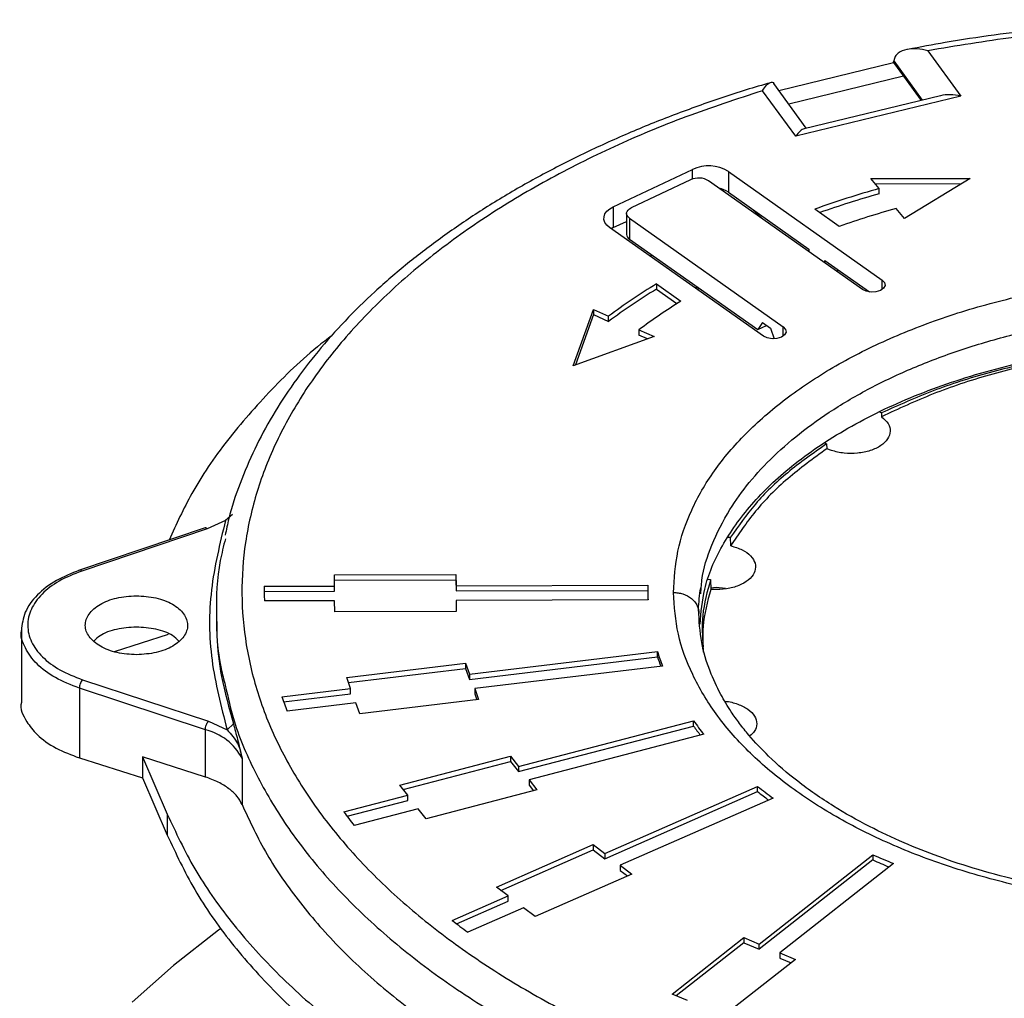
# Model space of a CAD drawing. Units: millimetres. Extents: x 5 to 292, y 5 to 415.
# Drawn here: x 173 to 212, y 283 to 321 of the extents above; entities that cross this region are included whole.
import ezdxf

# ---------------------------------------------------------------- set-up
doc = ezdxf.new("R2010")
doc.units = ezdxf.units.MM

msp = doc.modelspace()

# ---------------------------------------------------------------- linework, layer by layer
at = {"color": 7, "linetype": 'Continuous', "lineweight": 25}
for p, q in [((208.9687, 319.8332), (210.2618, 318.0532)), ((203.14, 318.2812), (207.6252, 319.3679)), ((207.6249, 319.368), (207.6336, 319.4384)), ((207.6249, 319.368), (208.0125, 318.8345)), ((208.0125, 318.8345), (203.527, 317.7485)), ((208.0125, 318.8345), (208.7004, 317.8876)), ((204.215, 316.8016), (202.9492, 318.5439)), ((203.7995, 316.4886), (202.5063, 318.2686)), ((209.4654, 318.0728), (204.1252, 316.7799)), ((210.2618, 318.0532), (203.7995, 316.4886)), ((196.6654, 313.7325), (199.7622, 315.194)), ((201.1693, 315.1124), (207.1822, 310.8665)), ((201.1693, 315.1124), (201.1693, 314.2959)), ((199.6916, 314.7878), (197.3689, 313.6917)), ((206.408, 310.5011), (200.3951, 314.7471)), ((206.7327, 314.8322), (210.6269, 314.8425)), ((207.0646, 314.4439), (206.7327, 314.8322)), ((206.9068, 314.6285), (210.2903, 314.6375)), ((210.6269, 314.8425), (208.0603, 313.2792)), ((201.1693, 314.2959), (204.3072, 312.0801)), ((207.0646, 314.2398), (207.0646, 314.4439)), ((196.6654, 313.7325), (196.6654, 312.9159)), ((197.1854, 313.4682), (197.1854, 312.6517)), ((202.0662, 313.6626), (202.4995, 313.2611)), ((205.5056, 312.9625), (204.5474, 313.6391)), ((208.0603, 313.2792), (207.7284, 313.6674)), ((196.6654, 312.9159), (197.1854, 313.1614)), ((197.2983, 313.2855), (203.3111, 309.0396)), ((197.2983, 313.2855), (197.2983, 312.469)), ((202.5369, 308.6742), (196.5241, 312.9202)), ((196.6654, 312.9159), (196.5877, 312.8752)), ((197.2983, 312.469), (202.3128, 308.928)), ((204.3072, 312.0801), (204.3072, 311.9845)), ((198.1321, 311.8802), (198.1321, 311.7847)), ((204.9436, 311.5352), (204.9436, 311.6307)), ((204.9436, 311.6307), (206.6829, 310.4025)), ((205.44, 311.2802), (205.44, 311.1846)), ((198.3524, 310.717), (199.3105, 310.0404)), ((198.3524, 310.717), (198.3524, 310.5128)), ((198.3524, 310.5128), (199.1576, 309.9443)), ((199.8529, 310.5695), (199.9665, 310.5848)), ((199.9244, 310.519), (200.041, 310.5323)), ((195.0981, 307.5175), (195.8916, 309.7184)), ((195.8916, 309.7184), (196.4845, 309.4533)), ((195.8916, 309.7184), (195.8916, 309.5143)), ((195.8916, 309.5143), (195.1827, 307.548)), ((195.8916, 309.5143), (196.4845, 309.2491)), ((196.4845, 309.2491), (196.4845, 309.4533)), ((202.4955, 309.2073), (202.3128, 308.928)), ((202.4955, 309.2073), (202.8119, 308.9838)), ((197.6704, 308.923), (198.2633, 308.6579)), ((197.6704, 308.923), (197.6704, 308.7189)), ((202.3128, 308.928), (202.6593, 309.0916)), ((202.8119, 308.9838), (202.9531, 308.5687)), ((198.2633, 308.6579), (195.0981, 307.5175)), ((198.0105, 308.5668), (197.6704, 308.7189)), ((207.0717, 305.7182), (207.1611, 305.6756)), ((207.1611, 305.6756), (207.1607, 305.5241)), ((204.9292, 304.5162), (205.0077, 304.4662)), ((205.0077, 304.4662), (205.0136, 304.2737)), ((205.1958, 304.2031), (205.0136, 304.2737)), ((181.7696, 301.7032), (181.5002, 301.4734)), ((180.6998, 301.1767), (175.7495, 299.5099)), ((180.7795, 301.1439), (175.8765, 299.493)), ((181.5002, 301.4734), (180.7795, 301.1439)), ((201.1387, 300.8222), (201.2527, 300.8104)), ((201.2569, 300.4788), (201.2527, 300.8104)), ((185.7621, 299.3398), (190.5121, 299.3519)), ((185.7654, 298.9069), (185.7621, 299.3398)), ((190.5121, 299.3519), (190.5154, 298.919)), ((190.5121, 299.3519), (190.5121, 299.1478)), ((183.0188, 298.8999), (185.7654, 298.9069)), ((183.0188, 298.8999), (183.0188, 298.6957)), ((185.7637, 299.1357), (190.5121, 299.1478)), ((185.7654, 298.7027), (185.7654, 298.9069)), ((190.5121, 299.1478), (190.5154, 298.7148)), ((190.5154, 298.919), (198.0209, 298.9381)), ((190.5154, 298.919), (190.5154, 298.7148)), ((200.0842, 298.5958), (200.107, 298.8554)), ((200.3624, 299.1796), (200.4709, 299.1588)), ((200.4709, 299.1588), (200.4806, 298.7761)), ((200.686, 298.8462), (200.4794, 298.822)), ((201.0572, 298.8046), (200.686, 298.8462)), ((183.0188, 298.6957), (185.7654, 298.7027)), ((190.5154, 298.7148), (198.0174, 298.734)), ((198.0173, 298.7068), (198.0173, 298.5026)), ((200.6994, 298.7676), (200.4806, 298.7761)), ((185.7699, 298.3296), (183.0232, 298.3226)), ((185.7732, 297.8966), (185.7699, 298.3296)), ((198.0253, 298.3608), (190.5198, 298.3417)), ((190.5198, 298.3417), (190.5231, 297.9087)), ((190.5198, 298.3417), (190.5198, 298.1376)), ((190.5198, 298.1376), (190.5216, 297.9087)), ((181.143, 297.9025), (181.143, 297.7935)), ((181.143, 297.7869), (181.143, 297.6989)), ((190.5231, 297.9087), (185.7732, 297.8966)), ((173.5177, 297.1707), (173.5177, 294.3667)), ((177.158, 296.3442), (179.267, 297.0295)), ((191.0444, 295.4617), (198.3926, 296.3443)), ((191.0444, 295.2576), (198.3926, 296.1402)), ((198.3926, 296.1402), (198.3926, 296.3443)), ((186.2412, 295.3271), (190.8916, 295.8856)), ((190.8916, 295.8856), (191.0444, 295.4617)), ((190.8916, 295.8856), (190.8916, 295.6815)), ((198.5963, 295.7791), (191.2481, 294.8965)), ((186.3117, 295.1314), (190.8916, 295.6815)), ((190.8916, 295.6815), (191.0444, 295.2576)), ((191.0444, 295.4617), (191.0444, 295.2576)), ((175.9091, 295.2435), (180.8371, 293.6177)), ((186.394, 294.9032), (186.2412, 295.3271)), ((180.713, 293.2883), (175.785, 294.914)), ((175.785, 294.914), (175.785, 292.191)), ((183.7049, 294.5802), (186.394, 294.9032)), ((183.7725, 294.3842), (186.394, 294.699)), ((186.394, 294.699), (186.394, 294.9032)), ((191.2481, 294.8965), (191.4009, 294.4726)), ((191.2481, 294.8965), (191.2481, 294.6924)), ((191.2481, 294.6924), (191.3303, 294.4642)), ((186.5977, 294.338), (183.9086, 294.015)), ((186.7504, 293.9141), (186.5977, 294.338)), ((191.4009, 294.4726), (186.7504, 293.9141)), ((180.8371, 293.6177), (181.5627, 293.2918)), ((181.8085, 293.5224), (181.5628, 293.2918)), ((192.9597, 291.8561), (199.8028, 293.6359)), ((192.9597, 291.6519), (199.8028, 293.4317)), ((199.8028, 293.4317), (199.8028, 293.6359)), ((180.713, 291.4396), (180.713, 293.2883)), ((200.2136, 293.1095), (193.3704, 291.3297)), ((175.785, 292.191), (178.249, 291.4071)), ((178.249, 292.2236), (179.2245, 289.9892)), ((180.713, 291.4396), (178.249, 292.2236)), ((178.249, 292.2236), (178.249, 291.4071)), ((182.1479, 292.1735), (182.1479, 290.3644)), ((188.3208, 291.1245), (192.6516, 292.2508)), ((188.4533, 290.9548), (192.6516, 292.0467)), ((192.6516, 292.2508), (192.9597, 291.8561)), ((192.6516, 292.2508), (192.6516, 292.0467)), ((192.6516, 292.0467), (192.9597, 291.6519)), ((192.9597, 291.8561), (192.9597, 291.6519)), ((178.249, 291.4071), (179.2245, 289.1726)), ((188.6289, 290.7297), (188.3208, 291.1245)), ((193.3704, 291.3297), (193.6785, 290.935)), ((193.3704, 291.3297), (193.3704, 291.1256)), ((193.3704, 291.1256), (193.5461, 290.9005)), ((186.1247, 290.0784), (188.6289, 290.7297)), ((188.6289, 290.5256), (188.6289, 290.7297)), ((193.6785, 290.935), (189.3478, 289.8086)), ((196.3355, 288.453), (202.3097, 291.0758)), ((196.3355, 288.2488), (202.3097, 290.8717)), ((202.3097, 290.8717), (202.3097, 291.0758)), ((186.2544, 289.908), (188.6289, 290.5256)), ((202.915, 290.6163), (196.9408, 287.9935)), ((179.2245, 289.9892), (179.2245, 289.1726)), ((189.0397, 290.2034), (186.5354, 289.552)), ((189.3478, 289.8086), (189.0397, 290.2034)), ((192.1006, 287.1377), (195.8815, 288.7976)), ((195.8815, 288.7976), (196.3355, 288.453)), ((195.8815, 288.7976), (195.8815, 288.5935)), ((192.271, 287.0084), (195.8815, 288.5935)), ((195.8815, 288.5935), (196.3355, 288.2488)), ((196.3355, 288.453), (196.3355, 288.2488)), ((202.376, 284.9104), (206.8138, 288.4048)), ((206.8138, 288.2006), (202.376, 284.7063)), ((207.6203, 288.0634), (203.1825, 284.5691)), ((206.8138, 288.4048), (206.8138, 288.2006)), ((197.3948, 287.6488), (193.614, 285.9889)), ((196.9408, 287.9935), (197.3948, 287.6488)), ((196.9408, 287.9935), (196.9408, 287.7893)), ((196.9408, 287.7893), (197.2244, 287.574)), ((192.5546, 286.7931), (192.1006, 287.1377)), ((190.3684, 285.8332), (192.5546, 286.7931)), ((190.5366, 285.703), (192.5546, 286.5889)), ((192.5546, 286.5889), (192.5546, 286.7931)), ((193.16, 286.3336), (190.9737, 285.3737)), ((193.614, 285.9889), (193.16, 286.3336)), ((198.9626, 282.955), (201.7711, 285.1664)), ((201.7711, 284.9623), (199.1312, 282.8836)), ((201.7711, 285.1664), (202.376, 284.9104)), ((201.7711, 285.1664), (201.7711, 284.9623)), ((201.7711, 284.9623), (202.376, 284.7063)), ((202.376, 284.7063), (202.376, 284.9104)), ((203.1825, 284.5691), (203.7873, 284.3131)), ((203.1825, 284.5691), (203.1825, 284.3649)), ((203.7873, 284.3131), (200.9788, 282.1016)), ((203.1825, 284.3649), (203.6187, 284.1803)), ((199.5675, 282.699), (198.9626, 282.955))]:
    msp.add_line(p, q, dxfattribs=at)
at = {"color": 8, "linetype": 'Continuous', "lineweight": 25}
for p, q in [((207.6322, 319.4406), (208.7514, 317.8999)), ((199.7622, 314.8157), (199.7622, 315.194)), ((207.1822, 310.5011), (207.1822, 310.8665)), ((203.3111, 308.6742), (203.3111, 309.0396))]:
    msp.add_line(p, q, dxfattribs=at)
at = {"color": 7, "linetype": 'Continuous', "lineweight": 25, "flags": 128}
for points in [[(196.5241, 312.9202), (196.4155, 313.0144), (196.3408, 313.119), (196.3029, 313.23), (196.3033, 313.3432), (196.3419, 313.4542), (196.4173, 313.5586), (196.5265, 313.6526), (196.6654, 313.7325)], [(197.2983, 313.2855), (197.244, 313.3326), (197.2067, 313.385), (197.1877, 313.4405), (197.1879, 313.4971), (197.2072, 313.5525), (197.2449, 313.6048), (197.2995, 313.6518), (197.3689, 313.6917)], [(207.1822, 310.8665), (207.2738, 310.7671), (207.2926, 310.655), (207.2356, 310.5473), (207.1115, 310.4603), (206.9393, 310.4074), (206.7451, 310.3966), (206.5585, 310.4295), (206.408, 310.5011)], [(203.3111, 309.0396), (203.4028, 308.9402), (203.4215, 308.8281), (203.3645, 308.7203), (203.2405, 308.6334), (203.0682, 308.5805), (202.8741, 308.5697), (202.6875, 308.6026), (202.5369, 308.6742)], [(183.0188, 298.6957), (183.0179, 298.6236), (183.0177, 298.6047)], [(181.3105, 285.5095), (181.2285, 285.4495), (179.4655, 284.0745), (177.8466, 282.6417)]]:
    msp.add_lwpolyline(points, dxfattribs=at)
at = {"color": 7, "linetype": 'Continuous', "lineweight": 25}
for centre, radius, start, end in [((200.3877, 313.8062), 1.5222, 59.10356, 114.26189), ((200.0043, 314.094), 0.7611, 59.10349, 114.26193), ((200.5282, 313.3389), 1.1519, 56.17898, 76.03245), ((218.2179, 275.2193), 40.7796, 105.87279, 109.58661), ((218.2479, 274.916), 40.8831, 105.87516, 109.29321), ((218.3713, 276.2482), 38.9034, 105.87695, 109.31194), ((197.4128, 312.666), 0.2279, 183.59764, 239.83104), ((211.6038, 289.1178), 25.3401, 121.52963, 126.63049), ((211.6038, 288.9137), 25.3401, 121.52963, 126.63049), ((211.9687, 289.6979), 23.9592, 121.89193, 126.63925), ((195.519, 298.7068), 12.5017, 179.11516, 181.76118), ((205.5189, 298.7068), 7.5016, 178.23284, 182.64324), ((205.5388, 298.5028), 7.5215, 180.00137, 181.08187), ((206.4414, 298.9257), 8.4526, 197.7824, 201.85555), ((206.3717, 298.6977), 8.379, 197.77245, 200.45116), ((197.0452, 299.0687), 14.0751, 198.59611, 201.04185), ((209.1492, 300.5065), 11.6, 216.32004, 219.61821), ((209.0463, 300.2242), 11.4708, 216.30988, 218.56075), ((180.1883, 291.132), 2.2192, 27.99081, 76.32207), ((212.9493, 304.4635), 17.1006, 231.52473, 234.07126), ((212.8503, 304.1316), 16.939, 231.51799, 233.35876), ((201.5651, 301.705), 19.3283, 216.97981, 218.95906), ((217.4191, 312.3388), 26.1784, 246.10163, 248.01841), ((217.3888, 312.0649), 26.1024, 246.10042, 247.61791), ((207.9099, 308.3135), 28.5143, 232.03466, 233.56179)]:
    msp.add_arc(centre, radius, start, end, dxfattribs=at)
for centre, major_axis, ratio, start_param, end_param in [((210.2618, 317.2367), (1.2807, -0.4711), 0.5739623, 1.7788718, 2.4329448), ((203.7995, 315.6721), (0.4065, 1.1051), 0.3153126, 0.2080754, 0.8621485)]:
    msp.add_ellipse(centre, major_axis=major_axis, ratio=ratio, start_param=start_param, end_param=end_param, dxfattribs=at)
for points, knots in [([(220.5173, 321.0436), (219.6557, 321.0347), (218.4486, 321.0221), (216.6739, 320.9383), (215.1707, 320.8386), (213.3897, 320.6728), (211.5378, 320.4465), (209.7825, 320.1854), (208.6659, 319.9727), (208.1787, 319.8799)], [0, 0, 0, 0, 0.20587763, 0.28842661, 0.42544671, 0.56737782, 0.71931791, 0.87755112, 1, 1, 1, 1]), ([(257.2138, 292.2266), (257.5251, 292.8721), (258.1464, 294.1602), (258.6871, 296.1453), (258.9325, 298.1464), (258.8597, 300.1555), (258.4757, 302.1513), (257.7821, 304.1193), (256.7833, 306.0425), (255.4858, 307.9058), (253.9012, 309.6935), (252.0431, 311.3913), (249.9266, 312.985), (247.569, 314.4618), (244.9902, 315.8097), (242.2109, 317.0174), (239.2537, 318.075), (236.143, 318.974), (232.904, 319.7066), (229.5639, 320.2663), (226.149, 320.6492), (222.6885, 320.8533), (219.2078, 320.8776), (215.7436, 320.7183), (212.3098, 320.3886), (210.084, 320.0186), (208.9687, 319.8332)], [0, 0, 0, 0, 0.0417347, 0.0832834, 0.1249935, 0.1666453, 0.2083551, 0.2499975, 0.29165, 0.3333311, 0.3749991, 0.4166519, 0.4583362, 0.5, 0.541661, 0.5833448, 0.6250009, 0.6666658, 0.7083478, 0.7500024, 0.7916416, 0.8333514, 0.8750065, 0.9167151, 0.9582638, 1, 1, 1, 1]), ([(208.9687, 319.8332), (208.8271, 319.8632), (208.544, 319.9231), (208.1384, 319.8992), (207.8474, 319.7831), (207.6823, 319.6125), (207.6489, 319.4981), (207.6322, 319.4406)], [0, 0, 0, 0, 0.2500494, 0.4999528, 0.7498344, 0.8741639, 1, 1, 1, 1]), ([(202.8151, 318.5793), (202.4964, 318.4874), (201.5278, 318.2082), (199.9639, 317.6729), (198.1247, 316.977), (196.3464, 316.2135), (194.6342, 315.389), (192.9968, 314.5044), (191.4411, 313.5625), (189.9737, 312.5656), (188.6003, 311.5164), (187.3265, 310.4174), (186.1574, 309.2711), (185.0979, 308.0802), (184.1523, 306.847), (183.3259, 305.5738), (182.6206, 304.2633), (182.0512, 302.9166), (181.6696, 301.7901), (181.5325, 301.1087), (181.489, 300.8927)], [0, 0, 0, 0, 0.02796585, 0.08500183, 0.14247568, 0.20030139, 0.25841408, 0.31676561, 0.37532141, 0.43405845, 0.4929617, 0.55202441, 0.61125063, 0.67065372, 0.73025784, 0.79010023, 0.85023502, 0.91073752, 0.97170936, 1, 1, 1, 1]), ([(202.5063, 318.2686), (202.5591, 318.3462), (202.6647, 318.5013), (202.8142, 318.6034), (202.9136, 318.6118), (202.9449, 318.5466), (202.9469, 318.5425)], [0, 0, 0, 0, 0.3261013, 0.6520144, 0.9779005, 1, 1, 1, 1]), ([(202.5063, 318.2686), (201.4956, 317.9393), (199.4786, 317.282), (196.6647, 316.099), (194.04, 314.7842), (191.6307, 313.3339), (189.4575, 311.7658), (187.5375, 310.0912), (185.8881, 308.3236), (184.5232, 306.4764), (183.4539, 304.5654), (182.6882, 302.6064), (182.2327, 300.6155), (182.091, 298.6089), (182.2634, 296.6031), (182.7493, 294.6146), (183.5449, 292.6596), (184.6434, 290.7541), (186.0364, 288.914), (187.7127, 287.1548), (189.6582, 285.49), (191.8553, 283.9331), (194.2868, 282.4951), (196.9314, 281.1937), (199.7634, 280.0251), (201.7904, 279.3781), (202.8061, 279.0539)], [0, 0, 0, 0, 0.0417347, 0.0832834, 0.1249935, 0.1666453, 0.2083551, 0.2499975, 0.29165, 0.3333311, 0.3749991, 0.4166519, 0.4583363, 0.5, 0.541661, 0.5833447, 0.6250009, 0.6666658, 0.7083478, 0.7500024, 0.7916416, 0.8333514, 0.8750065, 0.9167151, 0.9582638, 1, 1, 1, 1]), ([(199.0175, 298.652), (199.052, 299.194), (199.1212, 300.28), (199.676, 301.8784), (200.5601, 303.4229), (201.8085, 304.8816), (203.3613, 306.2398), (205.208, 307.47), (207.318, 308.548), (209.6549, 309.4592), (212.1792, 310.1852), (214.8445, 310.7136), (217.6085, 311.0365), (220.4265, 311.148), (223.2411, 311.0544), (226.0093, 310.742), (228.6754, 310.2222), (231.2162, 309.5163), (233.561, 308.6117), (235.6905, 307.5468), (237.5656, 306.3294), (239.131, 304.9758), (240.3969, 303.5206), (241.3129, 301.9823), (241.8973, 300.3872), (241.9771, 299.3039), (242.0171, 298.7615)], [0, 0, 0, 0, 0.041708, 0.0835747, 0.1250176, 0.1666637, 0.2084749, 0.2500122, 0.2916479, 0.3333706, 0.3750187, 0.4166568, 0.4582877, 0.5000183, 0.5418859, 0.5832588, 0.6250177, 0.6666618, 0.7082392, 0.7500106, 0.7915852, 0.8332904, 0.8749943, 0.9166228, 0.9582561, 1, 1, 1, 1]), ([(185.6736, 308.6992), (185.5753, 308.6264), (184.6802, 307.9635), (183.2778, 306.5966), (181.5219, 304.6114), (180.1731, 302.6397), (179.574, 301.3147), (179.2982, 300.7048)], [0, 0, 0, 0, 0.0310389, 0.2827253, 0.534382, 0.785678, 1, 1, 1, 1]), ([(200.065, 297.4191), (200.1009, 297.8757), (200.1824, 298.9113), (200.8651, 300.4902), (202.0062, 302.1105), (203.6396, 303.6706), (205.7759, 305.1122), (208.3959, 306.3823), (211.3737, 307.3831), (214.6048, 308.0947), (217.9991, 308.4881), (221.4587, 308.5657), (224.8935, 308.312), (228.2123, 307.7477), (231.3107, 306.8739), (234.1074, 305.7275), (236.5083, 304.3333), (238.4656, 302.7396), (239.8887, 300.9833), (240.796, 299.1954), (240.9191, 297.9906), (240.9768, 297.4262)], [0, 0, 0, 0, 0.0389092, 0.0882438, 0.1375789, 0.1869128, 0.2415559, 0.2961971, 0.3510321, 0.4058708, 0.4603592, 0.5148457, 0.5694584, 0.6240711, 0.6788158, 0.7335618, 0.7881671, 0.8427689, 0.89734, 0.9519086, 1, 1, 1, 1]), ([(213.7009, 307.7262), (212.9144, 307.5457), (211.3415, 307.1846), (209.1388, 306.443), (207.8201, 305.8304), (207.1607, 305.5241)], [0, 0, 0, 0, 0.3333334, 0.6666667, 1, 1, 1, 1]), ([(213.6989, 307.7985), (212.9127, 307.6244), (211.3406, 307.2762), (209.1387, 306.5613), (207.8203, 305.9708), (207.1611, 305.6756)], [0, 0, 0, 0, 0.3333372, 0.6666442, 1, 1, 1, 1]), ([(207.1607, 305.5241), (207.2566, 305.4379), (207.4484, 305.2653), (207.5223, 304.9547), (207.4219, 304.6508), (207.1463, 304.3838), (206.7307, 304.1861), (206.2255, 304.0828), (205.6824, 304.0781), (205.358, 304.1615), (205.1958, 304.2031)], [0, 0, 0, 0, 0.1249996, 0.2499998, 0.3749998, 0.4999999, 0.625, 0.75, 0.8749998, 1, 1, 1, 1]), ([(205.0077, 304.4662), (204.4835, 304.0968), (203.435, 303.3582), (202.1704, 302.127), (201.5586, 301.2493), (201.2527, 300.8104)], [0, 0, 0, 0, 0.3333369, 0.6666446, 1, 1, 1, 1]), ([(205.0136, 304.2737), (204.4889, 303.8903), (203.4394, 303.1236), (202.1742, 301.8455), (201.5627, 300.9344), (201.2569, 300.4788)], [0, 0, 0, 0, 0.3333334, 0.6666667, 1, 1, 1, 1]), ([(180.7795, 301.1439), (180.7628, 301.158), (180.7335, 301.1828), (180.7106, 301.1761), (180.7008, 301.1732)], [0, 0, 0, 0, 0.5721378, 1, 1, 1, 1]), ([(181.5002, 301.4734), (181.2801, 300.5682), (180.8398, 298.7576), (180.8608, 296.0042), (181.3288, 294.1959), (181.5628, 293.2918)], [0, 0, 0, 0, 0.33333336, 0.66666662, 1, 1, 1, 1]), ([(181.4963, 300.7494), (181.4236, 300.4661), (181.1719, 299.4865), (181.1149, 297.79), (181.1886, 296.1589), (181.4341, 295.2453), (181.4927, 295.0272)], [0, 0, 0, 0, 0.1495535, 0.5171462, 0.8847388, 1, 1, 1, 1]), ([(201.2569, 300.4788), (201.4147, 300.4318), (201.7302, 300.3377), (202.0634, 300.09), (202.2396, 299.7979), (202.2321, 299.4871), (202.0435, 299.1959), (201.6954, 298.9607), (201.2291, 298.7998), (200.876, 298.7784), (200.6994, 298.7676)], [0, 0, 0, 0, 0.125, 0.2499999, 0.3749999, 0.5000002, 0.6250003, 0.75, 0.8750003, 1, 1, 1, 1]), ([(175.7969, 299.5258), (175.481, 299.4003), (174.8325, 299.1427), (174.1032, 298.5701), (173.6098, 297.8983), (173.5481, 297.4097), (173.5177, 297.1697)], [0, 0, 0, 0, 0.2415178, 0.495718, 0.7522971, 1, 1, 1, 1]), ([(175.8765, 299.493), (175.5706, 299.3712), (174.9583, 299.1273), (174.2872, 298.6035), (173.8603, 298.0058), (173.7194, 297.3627), (173.8701, 296.7203), (174.3061, 296.1249), (174.9853, 295.6045), (175.6013, 295.3638), (175.9091, 295.2435)], [0, 0, 0, 0, 0.1249137, 0.2499947, 0.3749791, 0.4999981, 0.6250158, 0.7499979, 0.875078, 1, 1, 1, 1]), ([(175.8765, 299.493), (175.8597, 299.5072), (175.8304, 299.5319), (175.8075, 299.5252), (175.7977, 299.5223)], [0, 0, 0, 0, 0.5721354, 1, 1, 1, 1]), ([(199.9999, 297.9902), (200.0068, 298.1299), (200.0208, 298.4122), (200.0626, 298.6974), (200.0837, 298.8414)], [0, 0, 0, 0, 0.4950218, 1, 1, 1, 1]), ([(200.4709, 299.1588), (200.3416, 298.6933), (200.0998, 297.8223), (200.1515, 296.9414), (200.1756, 296.5313)], [0, 0, 0, 0, 0.534421, 1, 1, 1, 1]), ([(178.0266, 296.2191), (177.7647, 296.2358), (177.2409, 296.2692), (176.5731, 296.5345), (176.1254, 296.915), (175.9657, 297.3685), (176.1184, 297.8227), (176.5603, 298.2055), (177.224, 298.4742), (177.7473, 298.5102), (178.0089, 298.5282)], [0, 0, 0, 0, 0.1249998, 0.2499997, 0.3749998, 0.4999996, 0.6249997, 0.7500001, 0.8750002, 1, 1, 1, 1]), ([(178.0089, 298.5282), (178.2708, 298.5116), (178.7946, 298.4782), (179.4624, 298.2129), (179.9101, 297.8324), (180.0698, 297.3789), (179.917, 296.9246), (179.4751, 296.5419), (178.8114, 296.2732), (178.2882, 296.2371), (178.0266, 296.2191)], [0, 0, 0, 0, 0.125, 0.2499998, 0.3749998, 0.5, 0.6249997, 0.7500001, 0.875, 1, 1, 1, 1]), ([(242.0171, 298.7615), (241.9871, 298.2187), (241.9271, 297.1357), (241.3663, 295.5374), (240.4743, 293.9954), (239.2356, 292.5315), (237.681, 291.1731), (235.8307, 289.9442), (233.719, 288.8656), (231.3812, 287.9548), (228.8563, 287.2287), (226.1903, 286.6981), (223.4264, 286.3732), (220.6124, 286.2603), (217.7972, 286.3587), (215.0286, 286.6698), (212.3545, 287.187), (209.8181, 287.8998), (207.4668, 288.799), (205.3388, 289.8667), (203.4693, 291.0859), (201.8941, 292.4363), (200.6332, 293.8939), (199.7174, 295.4313), (199.1317, 297.0267), (199.0557, 298.1093), (199.0175, 298.652)], [0, 0, 0, 0, 0.0417562, 0.0833036, 0.1250035, 0.1666486, 0.2083617, 0.25, 0.2916476, 0.3333326, 0.3749984, 0.4166626, 0.4583204, 0.5000015, 0.5416831, 0.5833221, 0.6250026, 0.6666781, 0.708344, 0.7500027, 0.7916412, 0.833343, 0.8749973, 0.9167021, 0.9582433, 1, 1, 1, 1]), ([(199.0175, 298.652), (199.0785, 298.6503), (199.2045, 298.6468), (199.4552, 298.5826), (199.6884, 298.4616), (199.8585, 298.2883), (199.9838, 298.0988), (200.0042, 297.9407), (200.0175, 297.838)], [0, 0, 0, 0, 0.1164488, 0.2407883, 0.4999942, 0.6314555, 0.7605256, 1, 1, 1, 1]), ([(200.4806, 298.7761), (200.348, 298.2925), (200.1246, 297.4774), (200.1669, 296.6534), (200.1841, 296.3182)], [0, 0, 0, 0, 0.5932887, 1, 1, 1, 1]), ([(240.9721, 297.1911), (240.9176, 296.8403), (240.8136, 296.1717), (240.4677, 295.2562), (240.0808, 294.4976), (239.5798, 293.7117), (238.9413, 292.9035), (237.8593, 291.8051), (236.2948, 290.5794), (234.2651, 289.4153), (232.168, 288.4979), (230.1161, 287.7954), (227.8799, 287.2213), (225.5205, 286.8), (223.0658, 286.539), (220.5184, 286.4476), (217.884, 286.5416), (215.2324, 286.8343), (212.9032, 287.2817), (210.9619, 287.7955), (209.4161, 288.3061), (207.995, 288.8715), (206.6066, 289.5253), (205.1965, 290.3217), (203.8717, 291.2434), (202.7854, 292.1831), (202.065, 292.9508), (201.5995, 293.5328), (201.2273, 294.0572), (200.8169, 294.7376), (200.4031, 295.64), (200.0676, 296.7498), (200.0237, 297.5582), (200.0003, 297.9887)], [0, 0, 0, 0, 0.0322524, 0.0614858, 0.0849374, 0.1029931, 0.1340739, 0.1610463, 0.2102462, 0.260931, 0.2971365, 0.33488, 0.3734847, 0.412253, 0.4508217, 0.4905133, 0.5318338, 0.5744774, 0.6170434, 0.6470039, 0.6750197, 0.7010566, 0.7286358, 0.7601728, 0.795334, 0.828418, 0.8550146, 0.869297, 0.883419, 0.9039794, 0.9308188, 0.9631574, 1, 1, 1, 1]), ([(178.0089, 297.3034), (177.7497, 297.2845), (177.2313, 297.2467), (176.6398, 297.0309), (176.4377, 296.8308), (176.3674, 296.7611)], [0, 0, 0, 0, 0.3946558, 0.7893124, 1, 1, 1, 1]), ([(179.6681, 296.7614), (179.594, 296.8336), (179.3864, 297.0357), (178.7875, 297.2508), (178.2684, 297.2859), (178.0089, 297.3034)], [0, 0, 0, 0, 0.2173575, 0.6086783, 1, 1, 1, 1]), ([(181.1662, 297.523), (181.163, 297.3353), (181.1505, 296.6174), (181.3267, 295.278), (181.64, 294.1381), (181.8091, 293.5226)], [0, 0, 0, 0, 0.1400553, 0.5356483, 1, 1, 1, 1]), ([(175.9091, 295.2435), (175.8928, 295.224), (175.8603, 295.185), (175.8193, 295.0964), (175.7906, 294.9999), (175.7869, 294.9427), (175.785, 294.914)], [0, 0, 0, 0, 0.2499922, 0.4999961, 0.7499995, 1, 1, 1, 1]), ([(173.5207, 294.3665), (173.5197, 294.3628), (173.4506, 294.1083), (173.6659, 293.6612), (174.1267, 293.0555), (174.8194, 292.5532), (175.4715, 292.3087), (175.7849, 292.1911)], [0, 0, 0, 0, 0.0041624, 0.2938807, 0.5020353, 0.760665, 1, 1, 1, 1]), ([(201.0362, 294.3977), (201.0379, 294.3977), (201.2153, 294.3952), (201.5477, 294.2947), (201.9548, 294.1012), (202.2185, 293.827), (202.3022, 293.5231), (202.2328, 293.2465), (202.0711, 293.1051), (202.0069, 293.049)], [0, 0, 0, 0, 0.00166457, 0.17812659, 0.35458812, 0.53104956, 0.70751122, 0.88397299, 1, 1, 1, 1]), ([(180.713, 293.2883), (180.7149, 293.3169), (180.7186, 293.3742), (180.7473, 293.4706), (180.7883, 293.5592), (180.8208, 293.5982), (180.8371, 293.6177)], [0, 0, 0, 0, 0.2500015, 0.5000041, 0.7499996, 1, 1, 1, 1]), ([(181.8085, 293.5224), (181.8632, 293.3239), (181.9727, 292.926), (182.0894, 292.4247), (182.1479, 292.1735)], [0, 0, 0, 0, 0.4988397, 1, 1, 1, 1]), ([(181.5628, 293.2918), (181.718, 293.1146), (182.0227, 292.7667), (182.1067, 292.3687), (182.1479, 292.1735)], [0, 0, 0, 0, 0.5095825, 1, 1, 1, 1]), ([(182.1479, 290.3644), (182.0891, 290.4754), (181.9723, 290.6962), (181.647, 290.9915), (181.233, 291.2502), (180.887, 291.3763), (180.713, 291.4396)], [0, 0, 0, 0, 0.251339, 0.5000001, 0.7486073, 1, 1, 1, 1]), ([(182.1479, 290.3643), (182.4522, 289.7106), (183.0616, 288.4016), (184.3824, 286.5091), (185.9838, 284.6873), (187.8919, 282.9582), (190.0765, 281.3343), (192.6932, 279.7187), (195.798, 278.1641), (199.4082, 276.7259), (203.3392, 275.5082), (207.5447, 274.5205), (210.5245, 274.0938), (212.0144, 273.8804)], [0, 0, 0, 0, 0.08200646, 0.16419022, 0.2461998, 0.3282092, 0.41039767, 0.49241322, 0.59219342, 0.69229578, 0.79208079, 0.89603971, 1, 1, 1, 1]), ([(179.2245, 289.9892), (179.5583, 289.2734), (180.2257, 287.8426), (181.6756, 285.7755), (183.4393, 283.7906), (185.5426, 281.9064), (187.9489, 280.1395), (190.6402, 278.505), (193.5992, 277.0208), (196.7935, 275.6964), (200.196, 274.5418), (203.7765, 273.5772), (207.502, 272.7881), (210.0778, 272.4292), (211.3664, 272.2496)], [0, 0, 0, 0, 0.08343462, 0.16677181, 0.24999997, 0.33316528, 0.41685222, 0.50000054, 0.58314367, 0.66683201, 0.75000039, 0.83322328, 0.91656338, 1, 1, 1, 1]), ([(179.2245, 289.1726), (179.5583, 288.4569), (180.2257, 287.0261), (181.6756, 284.959), (183.4392, 282.9741), (185.5426, 281.0899), (187.9489, 279.323), (190.6402, 277.6885), (193.5992, 276.2043), (196.7934, 274.8799), (200.196, 273.7252), (203.7765, 272.7607), (207.502, 271.9715), (210.0777, 271.6126), (211.3664, 271.4331)], [0, 0, 0, 0, 0.0834339, 0.1667725, 0.2499996, 0.333164, 0.4168522, 0.4999995, 0.5831437, 0.6668308, 0.75, 0.833224, 0.9165626, 1, 1, 1, 1])]:
    msp.add_open_spline(points, degree=3, knots=knots, dxfattribs=at)
at = {"color": 8, "linetype": 'Continuous', "lineweight": 25}
for points, knots in [([(200.107, 298.8554), (200.114, 298.9506), (200.1546, 299.5061), (200.4998, 300.5334), (201.127, 301.8088), (201.9654, 302.969), (202.9235, 304.0023), (204.0857, 305.0001), (205.4448, 305.944), (206.9937, 306.8125), (208.7085, 307.5907), (210.565, 308.2626), (212.5345, 308.8136), (214.5787, 309.2399), (216.6636, 309.5354), (218.7535, 309.7004), (221.0322, 309.7474), (223.4533, 309.6348), (225.9454, 309.3322), (228.2367, 308.8816), (230.3315, 308.3078), (232.2899, 307.6091), (234.1569, 306.7624), (235.9259, 305.7422), (237.5357, 304.5489), (238.7935, 303.3094), (239.7291, 302.0801), (240.3785, 300.9027), (240.8302, 299.6763), (240.9409, 298.8395), (240.9965, 298.4195)], [0, 0, 0, 0, 0.0080145, 0.0467525, 0.0875566, 0.11943, 0.1522904, 0.1860021, 0.2203999, 0.255352, 0.2906658, 0.3261282, 0.3615532, 0.3967438, 0.4314835, 0.4656136, 0.4989938, 0.5420391, 0.5832178, 0.6223489, 0.6593161, 0.6955837, 0.7339282, 0.7743505, 0.8167151, 0.8608113, 0.8948256, 0.9294707, 0.9646, 1, 1, 1, 1]), ([(175.7849, 294.9141), (175.4593, 295.0415), (174.808, 295.2963), (174.0817, 295.8479), (173.6486, 296.4766), (173.4684, 296.939), (173.52, 297.1684), (173.5212, 297.1736)], [0, 0, 0, 0, 0.2485614, 0.4971222, 0.7456832, 0.9942437, 1, 1, 1, 1]), ([(181.4927, 295.0272), (181.5992, 294.548), (181.8608, 293.3706), (182.6626, 291.5333), (183.8373, 289.5327), (185.3407, 287.6051), (187.144, 285.766), (189.2359, 284.0313), (191.5974, 282.4164), (194.2075, 280.934), (197.0473, 279.6011), (200.0787, 278.4132), (202.2436, 277.7647), (203.326, 277.4405)], [0, 0, 0, 0, 0.064235, 0.1578115, 0.251388, 0.3449645, 0.438541, 0.5321175, 0.625694, 0.7192705, 0.812847, 0.9064235, 1, 1, 1, 1])]:
    msp.add_open_spline(points, degree=3, knots=knots, dxfattribs=at)

doc.saveas('drawing.dxf')
